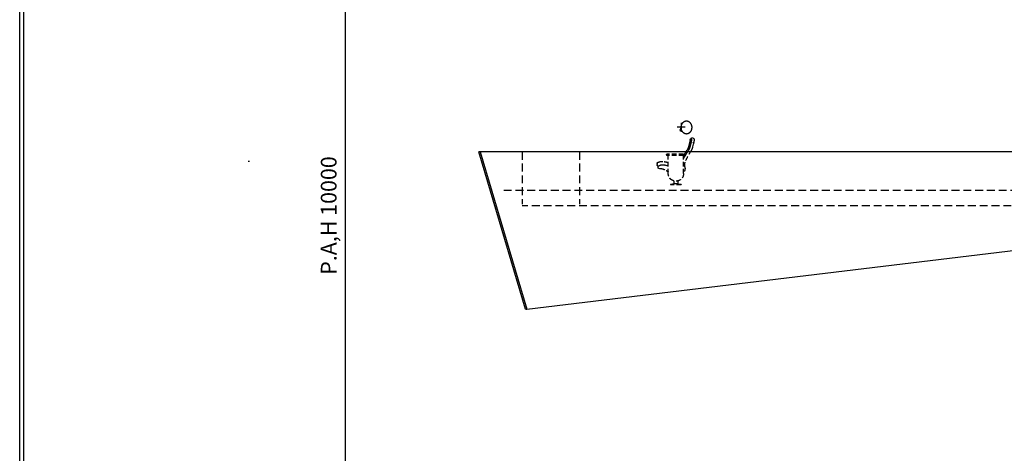
# Model space of a CAD drawing. Units: millimetres. Extents: x -118179 to 109102, y -28241 to 39156.
# Drawn here: x -73766 to -54971, y -1495 to 6775 of the extents above; entities that cross this region are included whole.
import ezdxf

# ---------------------------------------------------------------- set-up
doc = ezdxf.new("R2010")
doc.units = ezdxf.units.MM
doc.header["$LTSCALE"] = 1200
doc.header["$MEASUREMENT"] = 0
doc.linetypes.add('HIDDEN', pattern=[0.375, 0.25, -0.125])
for name, color, linetype in [('0-ARCHI', 8, 'Continuous'), ('0-B-FUR', 8, 'Continuous'), ('9', 9, 'Continuous'), ('DIM', 4, 'Continuous'), ('ELE', 7, 'Continuous'), ('transparency', 148, 'Continuous')]:
    doc.layers.add(name, color=color, linetype=linetype)
doc.styles.add('굴림', font='txt')
doc.dimstyles.get("Standard").update_dxf_attribs({"dimtxt": 3, "dimasz": 2.5, "dimexe": 1, "dimexo": 3, "dimgap": 1.5, "dimtad": 1, "dimdec": 8, "dimdsep": 46, "dimtxsty": '굴림', "dimcen": 0.09, "dimclrd": 7, "dimclre": 7, "dimclrt": 4, "dimadec": 8, "dimazin": 2, "dimtfac": 1, "dimtdec": 8, "dimtix": 1, "dimtmove": 2, "dimatfit": 0, "dimfxl": 1, "dimtolj": 1, "dimtzin": 0, "dimarcsym": 0})

# ---------------------------------------------------------------- blocks, each defined once
blk = doc.blocks.new('*D933')
at = {"layer": 'DefPoints', "color": 0}
for p in [(-69306, 8040), (-67545, 8040), (-69306, -1960)]:
    blk.add_point(p, dxfattribs=at)
at = {"layer": 'DIM', "color": 7, "lineweight": -2}
for p, q in [((-69006, 8040), (-67445, 8040)), ((-67545, -1710), (-67545, 7790)), ((-69006, -1960), (-67445, -1960))]:
    blk.add_line(p, q, dxfattribs=at)
at = {"layer": 'DIM', "color": 7}
for points in [[(-67587, 7790), (-67503, 7790), (-67545, 8040)], [(-67587, -1710), (-67503, -1710), (-67545, -1960)]]:
    blk.add_solid(points, dxfattribs=at)
at = {"layer": 'DIM', "color": 4, "insert": (-67868, 3040), "char_height": 300, "attachment_point": 5, "rotation": 90, "style": '굴림'}
blk.add_mtext('\\A1;P.A,H 10000', dxfattribs=at)
blk = doc.blocks.new('의자')
at = {"layer": '0-ARCHI', "linetype": 'Continuous'}
for p, q in [((44, 602), (44, 429)), ((-30, 516), (121, 516))]:
    blk.add_line(p, q, dxfattribs=at)
at = {"layer": '0-B-FUR', "linetype": 'HIDDEN', "ltscale": 0.3}
for p, q in [((68, 454), (29, 444)), ((44, 516), (68, 454)), ((-191, 227), (-193, 227)), ((-185, 191), (-173, 144)), ((-181, 306), (-161, 311)), ((-155, 311), (-161, 311)), ((0, -368), (0, 0)), ((0, 0), (321, 0)), ((-19, -38), (-22, -40)), ((0, -36), (-16, -39)), ((-15, -40), (0, -81)), ((0, -25), (324, -25)), ((292, -368), (292, -25)), ((324, -3), (324, -25)), ((503, -177), (505, -193)), ((292, -227), (352, -208)), ((444, -276), (442, -269)), ((452, -280), (473, -274)), ((482, -262), (484, -227)), ((108, -509), (108, -564)), ((184, -509), (184, -564)), ((44, -577), (248, -577)), ((44, -577), (44, -584)), ((44, -582), (248, -582)), ((101, -564), (58, -577)), ((102, -564), (190, -564)), ((191, -564), (234, -577)), ((248, -577), (248, -584))]:
    blk.add_line(p, q, dxfattribs=at)
blk.add_lwpolyline([(-156, 511, 0.080167), (-148, 462, 0.088923), (-126, 423, 0.104957), (-93, 395, 0.120011), (-56, 386, 0.120011), (-19, 395, 0.104957), (15, 423, 0.088923), (36, 462, 0.080167), (44, 511, 0.080167), (36, 560, 0.088923), (15, 599, 0.104957), (-19, 627, 0.120011), (-56, 636, 0.120011), (-93, 627, 0.104957), (-126, 599, 0.088923), (-148, 560, 0.080167)], format="xyb", close=True, dxfattribs=at)
for centre, radius, start, end in [((-172, 278), 30, 107.1284, 183.2234), ((172, 297), 374, 183.2234, 190.4193), ((-193, 230), 3, 190.4193, 281.7105), ((-189, 214), 3, 98.6803, 192.9218), ((-190, 222), 5, 278.6803, 101.7105), ((173, 297), 374, 192.9218, 196.5416), ((-155, 309), 2, 357.8138, 88.5563), ((181, 296), 334, 177.8138, 179.1955), ((191, 304), 343, 180.4828, 196.5416), ((-150, 276), 25, 4.8158, 95.0568), ((1136, 510), 1310, 193.4189, 195.6308), ((191, 304), 317, 184.3033, 196.5416), ((1136, 510), 1284, 193.4189, 195.6308), ((130, 207), 309, 191.6204, 212.1732), ((-1066, -545), 1103, 29.5653, 32.1555), ((147, 213), 278, 191.6204, 212.1732), ((147, 213), 252, 191.6204, 212.1732), ((-1049, -539), 1134, 29.5653, 32.1555), ((-1049, -539), 1160, 29.5653, 32.1555), ((-1469, -815), 1636, 28.3955, 30.719), ((-1469, -815), 1662, 27.9441, 30.719), ((321, -3), 3, 0, 90), ((-1486, -821), 1605, 25.8985, 30.719), ((-239, -212), 217, 352.2284, 25.1603), ((-24, -34), 6, 208.3955, 290.07), ((-18, -41), 3, 20.07, 110.07), ((-33, 1982), 2166, 278.6255, 280.7687), ((420, -302), 163, 66.6911, 107.0014), ((472, -181), 32, 7.7678, 66.6911), ((76, -272), 104, 162.9659, 223.3939), ((146, -368), 146, 180, 0), ((1014, -1525), 1393, 119.3639, 121.2026), ((479, -533), 266, 98.0186, 123.8942), ((399, -319), 120, 74.9454, 112.8078), ((386, -368), 171, 62.8598, 74.9454), ((450, -274), 6, 197.2011, 287.2011), ((493, -197), 33.5, 223.6034, 240.9918), ((469, -261), 13, 287.2011, 357.2011), ((480, -222), 5.7, 235.0761, 250.05), ((480, -222), 5, 250.05, 280.2295), ((481, -230), 3.11, 38.129, 100.2295), ((474, -197), 32, 288.74, 7.7678), ((102, -570), 6, 90, 106.8214), ((190, -570), 6, 73.1786, 90)]:
    blk.add_arc(centre, radius, start, end, dxfattribs=at)

msp = doc.modelspace()

# ---------------------------------------------------------------- linework, layer by layer
at = {"color": 252}
for p, q in [((-64114.08070357, 1255.33639373), (-65003.75962833, 4255.33639373)), ((-54669.51446194, 4255.33639373), (-65003.75962833, 4255.33639373)), ((-64973.55750197, 4255.33639373), (-64083.87857721, 1255.33639373)), ((-64083.87857721, 1255.33639373), (-48085.13757986, 3183.10578446)), ((-64114.08070357, 1255.33639373), (-64083.87857721, 1255.33639373))]:
    msp.add_line(p, q, dxfattribs=at)
at = {"color": 2}
msp.add_lwpolyline([(-73695.48700516, 9040.24211767), (-73695.48700486, -1959.75788233), (-73766.4870049, -1959.75788233), (-73766.48700521, 9040.24211767)], close=True, dxfattribs=at)
at = {"layer": '9', "color": 252, "linetype": 'HIDDEN', "ltscale": 0.5}
for p, q in [((-49060.69849775, 4255.33639373), (-64172.31642309, 4255.33639373)), ((-64172.31642309, 4255.33639373), (-64172.31642309, 3255.24211756)), ((-63081.67889631, 4255.33639373), (-63081.67889631, 3255.24211756)), ((-64526.98102334, 3525.24211756), (-45171.11547562, 3525.24211756)), ((-48089.62663533, 3225.24211756), (-64172.31642309, 3225.24211756))]:
    msp.add_line(p, q, dxfattribs=at)
at = {"layer": 'transparency'}
msp.add_line((-69378.76782663, 4068.52971417), (-69403.76782663, 4068.52971417), dxfattribs=at)

# ---------------------------------------------------------------- block references
at = {"layer": 'ELE', "color": 252, "xscale": -1}
msp.add_blockref('의자', (-61094.10319214, 4209.24211757), dxfattribs=at)

# ---------------------------------------------------------------- dimensions: what is measured, and where the dimension line sits
at = {"layer": 'DIM', "color": 252}
dim = msp.add_linear_dim(base=(-67545.075942731, 8040.2421169208), p1=(-69306.3522527986, -1959.7578824376), p2=(-69306.3522527986, 8040.2421169208), angle=90, text='P.A,H <>', dimstyle='Standard', override={"dimscale": 100, "dimrnd": 0.001}, dxfattribs=at)
dim.commit()
dim.dimension.update_dxf_attribs({"geometry": '*D933', "text_midpoint": (-67867.6458495219, 3040.2421172416)})

doc.saveas('drawing.dxf')
